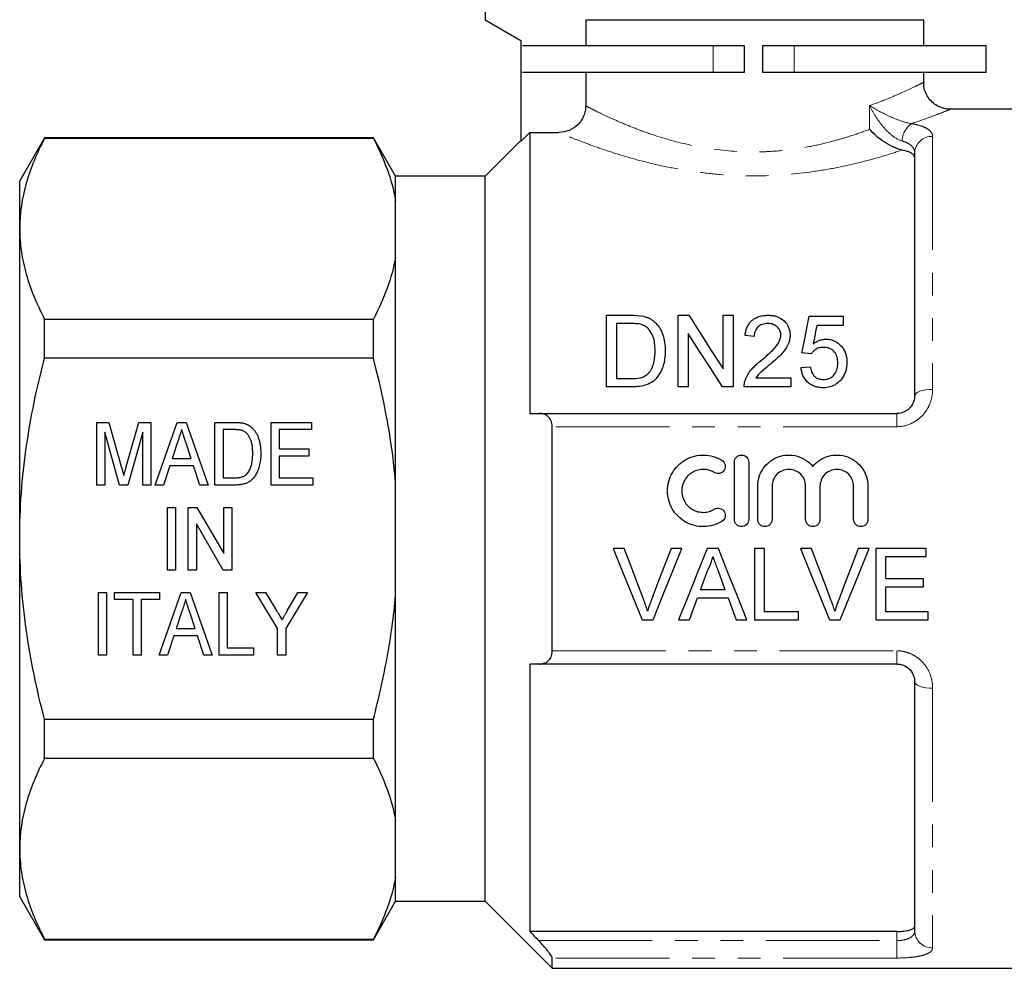
# Model space of a CAD drawing. Units: millimetres. Extents: x 153 to 254, y 84 to 265.
# Drawn here: x 153 to 208, y 176 to 229 of the extents above; entities that cross this region are included whole.
import ezdxf

# ---------------------------------------------------------------- set-up
doc = ezdxf.new("R2010")
doc.units = ezdxf.units.MM
doc.linetypes.add('PHANTOM', pattern=[12.7, 6.35, -1.27, 1.27, -1.27, 1.27, -1.27])

msp = doc.modelspace()

# ---------------------------------------------------------------- linework, layer by layer
at = {"color": 7, "linetype": 'Continuous', "lineweight": 25}
for p, q in [((179.092, 235.135), (179.092, 228.845)), ((179.092, 228.845), (181.092, 227.691)), ((184.711, 228.845), (203.592, 228.845)), ((184.711, 228.845), (184.711, 227.386)), ((203.592, 227.386), (203.592, 228.845)), ((181.092, 227.691), (181.092, 222.045)), ((191.831, 227.386), (181.172, 227.386)), ((193.592, 227.386), (191.831, 227.386)), ((193.592, 225.886), (193.592, 227.386)), ((194.592, 227.386), (194.592, 225.886)), ((196.353, 227.386), (194.592, 227.386)), ((207.092, 227.386), (196.353, 227.386)), ((207.092, 225.886), (207.092, 227.386)), ((191.831, 225.886), (181.172, 225.886)), ((184.711, 225.886), (184.711, 224.033)), ((193.592, 225.886), (191.831, 225.886)), ((196.353, 225.886), (194.592, 225.886)), ((207.092, 225.886), (196.353, 225.886)), ((203.592, 225.345), (203.592, 225.886)), ((211.692, 223.845), (205.092, 223.845)), ((154.478, 222.245), (153.092, 219.845)), ((172.851, 222.245), (154.478, 222.245)), ((154.478, 222.21), (154.478, 222.245)), ((174.092, 220.095), (172.851, 222.245)), ((172.851, 222.21), (172.851, 222.245)), ((181.592, 222.546), (181.092, 222.045)), ((181.592, 222.546), (181.592, 206.845)), ((181.592, 222.546), (183.209, 222.546)), ((172.851, 222.21), (154.478, 222.21)), ((181.092, 222.095), (179.092, 220.095)), ((203.092, 207.845), (203.092, 221.392)), ((179.092, 220.095), (174.092, 220.095)), ((174.092, 218.752), (174.092, 220.095)), ((179.092, 199.845), (179.092, 220.095)), ((153.092, 217.166), (153.092, 219.845)), ((174.092, 215.58), (174.092, 218.752)), ((153.092, 199.845), (153.092, 217.166)), ((174.092, 203.018), (174.092, 215.58)), ((185.871, 208.331), (185.871, 212.331)), ((185.871, 212.331), (187.239, 212.331)), ((189.871, 208.331), (189.871, 212.331)), ((189.871, 212.331), (190.467, 212.331)), ((192.384, 209.346), (192.384, 212.331)), ((192.384, 212.331), (192.948, 212.331)), ((192.948, 212.331), (192.948, 208.331)), ((154.478, 209.933), (154.478, 212.122)), ((154.478, 212.122), (172.851, 212.122)), ((172.851, 209.933), (172.851, 212.122)), ((187.246, 211.869), (186.435, 211.869)), ((186.435, 211.869), (186.435, 208.792)), ((197.204, 212.279), (199.102, 212.279)), ((199.102, 212.279), (199.102, 211.766)), ((190.435, 211.315), (190.435, 208.331)), ((199.102, 211.766), (197.623, 211.766)), ((194.127, 211.151), (193.615, 211.202)), ((197.307, 210.177), (196.794, 210.228)), ((172.851, 209.933), (154.478, 209.933)), ((196.743, 209.408), (197.256, 209.459)), ((186.435, 208.792), (187.26, 208.792)), ((194.222, 208.843), (196.179, 208.843)), ((196.179, 208.843), (196.179, 208.331)), ((187.304, 208.331), (185.871, 208.331)), ((190.435, 208.331), (189.871, 208.331)), ((192.948, 208.331), (192.352, 208.331)), ((196.179, 208.331), (193.563, 208.331)), ((182.123, 206.845), (202.092, 206.845)), ((157.406, 206.345), (158.077, 206.345)), ((157.406, 202.845), (157.406, 206.345)), ((158.077, 206.345), (158.77, 203.889)), ((159.061, 203.932), (159.742, 206.345)), ((159.742, 206.345), (160.412, 206.345)), ((160.412, 206.345), (160.412, 202.845)), ((160.653, 202.845), (161.889, 206.345)), ((161.889, 206.345), (162.392, 206.345)), ((162.392, 206.345), (163.628, 202.845)), ((164.002, 206.345), (165.068, 206.345)), ((164.002, 202.845), (164.002, 206.345)), ((167.143, 206.345), (169.387, 206.345)), ((167.143, 202.845), (167.143, 206.345)), ((169.387, 206.345), (169.387, 205.942)), ((158.676, 202.845), (157.855, 205.807)), ((157.855, 205.807), (157.855, 202.845)), ((159.964, 205.807), (159.141, 202.845)), ((159.964, 202.845), (159.964, 205.807)), ((164.451, 205.942), (164.451, 203.249)), ((165.076, 205.942), (164.451, 205.942)), ((167.592, 205.942), (167.592, 204.865)), ((169.387, 205.942), (167.592, 205.942)), ((182.842, 193.585), (182.842, 206.106)), ((161.93, 205.298), (161.613, 204.326)), ((162.667, 204.326), (162.37, 205.237)), ((167.592, 204.865), (169.252, 204.865)), ((169.252, 204.865), (169.252, 204.461)), ((161.613, 204.326), (162.667, 204.326)), ((167.592, 204.461), (167.592, 203.249)), ((169.252, 204.461), (167.592, 204.461)), ((193.021, 200.921), (193.021, 204.121)), ((193.821, 204.121), (193.821, 200.921)), ((161.482, 203.922), (161.13, 202.845)), ((162.798, 203.922), (161.482, 203.922)), ((163.15, 202.845), (162.798, 203.922)), ((164.451, 203.249), (165.086, 203.249)), ((167.592, 203.249), (169.477, 203.249)), ((169.477, 203.249), (169.477, 202.845)), ((174.092, 196.673), (174.092, 203.018)), ((157.855, 202.845), (157.406, 202.845)), ((159.141, 202.845), (158.676, 202.845)), ((160.412, 202.845), (159.964, 202.845)), ((161.13, 202.845), (160.653, 202.845)), ((163.628, 202.845), (163.15, 202.845)), ((165.118, 202.845), (164.002, 202.845)), ((169.477, 202.845), (167.143, 202.845)), ((194.321, 200.921), (194.321, 202.782)), ((195.121, 202.782), (195.121, 200.921)), ((196.999, 200.921), (196.999, 202.782)), ((197.799, 202.782), (197.799, 200.921)), ((199.677, 200.921), (199.677, 202.782)), ((200.477, 202.782), (200.477, 200.921)), ((161.346, 201.595), (161.794, 201.595)), ((161.346, 198.095), (161.346, 201.595)), ((161.794, 201.595), (161.794, 198.095)), ((162.512, 201.595), (162.986, 201.595)), ((162.512, 198.095), (162.512, 201.595)), ((162.986, 201.595), (164.487, 199.012)), ((164.487, 201.595), (164.936, 201.595)), ((164.487, 199.012), (164.487, 201.595)), ((164.936, 201.595), (164.936, 198.095)), ((164.462, 198.095), (162.961, 200.68)), ((162.961, 200.68), (162.961, 198.095)), ((153.092, 182.525), (153.092, 199.845)), ((179.092, 179.595), (179.092, 199.845)), ((186.862, 199.307), (186.25, 199.307)), ((190.088, 199.307), (189.477, 199.307)), ((192.128, 199.307), (191.492, 199.307)), ((194.708, 199.307), (194.144, 199.307)), ((194.144, 199.307), (194.144, 195.307)), ((194.708, 195.768), (194.708, 199.307)), ((197.323, 199.307), (196.712, 199.307)), ((200.55, 199.307), (199.938, 199.307)), ((203.733, 199.307), (200.913, 199.307)), ((200.913, 199.307), (200.913, 195.307)), ((203.733, 198.845), (203.733, 199.307)), ((201.477, 197.615), (201.477, 198.845)), ((201.477, 198.845), (203.733, 198.845)), ((161.794, 198.095), (161.346, 198.095)), ((162.961, 198.095), (162.512, 198.095)), ((164.936, 198.095), (164.462, 198.095)), ((203.579, 197.615), (201.477, 197.615)), ((203.579, 197.153), (203.579, 197.615)), ((192.493, 196.999), (191.128, 196.999)), ((201.477, 195.768), (201.477, 197.153)), ((201.477, 197.153), (203.579, 197.153)), ((157.496, 196.845), (157.944, 196.845)), ((157.496, 193.345), (157.496, 196.845)), ((157.944, 196.845), (157.944, 193.345)), ((158.393, 196.845), (160.906, 196.845)), ((158.393, 196.442), (158.393, 196.845)), ((159.425, 196.442), (158.393, 196.442)), ((159.425, 193.345), (159.425, 196.442)), ((160.906, 196.442), (159.874, 196.442)), ((159.874, 196.442), (159.874, 193.345)), ((160.877, 193.345), (162.113, 196.845)), ((160.906, 196.845), (160.906, 196.442)), ((162.113, 196.845), (162.617, 196.845)), ((162.617, 196.845), (163.852, 193.345)), ((164.227, 196.845), (164.675, 196.845)), ((164.227, 193.345), (164.227, 196.845)), ((164.675, 196.845), (164.675, 193.749)), ((166.291, 196.845), (166.83, 196.845)), ((167.502, 194.828), (166.291, 196.845)), ((166.83, 196.845), (167.462, 195.794)), ((169.162, 196.845), (167.951, 194.828)), ((168.039, 195.816), (168.623, 196.845)), ((168.623, 196.845), (169.162, 196.845)), ((174.092, 184.111), (174.092, 196.673)), ((190.958, 196.538), (192.663, 196.538)), ((162.154, 195.798), (161.838, 194.826)), ((162.891, 194.826), (162.594, 195.737)), ((187.863, 195.307), (188.475, 195.307)), ((189.904, 195.307), (190.503, 195.307)), ((193.118, 195.307), (193.717, 195.307)), ((194.144, 195.307), (196.605, 195.307)), ((196.605, 195.768), (194.708, 195.768)), ((196.605, 195.307), (196.605, 195.768)), ((198.325, 195.307), (198.936, 195.307)), ((200.913, 195.307), (203.836, 195.307)), ((203.836, 195.768), (201.477, 195.768)), ((203.836, 195.307), (203.836, 195.768)), ((161.838, 194.826), (162.891, 194.826)), ((167.502, 193.345), (167.502, 194.828)), ((167.951, 194.828), (167.951, 193.345)), ((161.706, 194.422), (161.355, 193.345)), ((163.023, 194.422), (161.706, 194.422)), ((163.374, 193.345), (163.023, 194.422)), ((164.675, 193.749), (166.156, 193.749)), ((166.156, 193.749), (166.156, 193.345)), ((157.944, 193.345), (157.496, 193.345)), ((159.874, 193.345), (159.425, 193.345)), ((161.355, 193.345), (160.877, 193.345)), ((163.852, 193.345), (163.374, 193.345)), ((166.156, 193.345), (164.227, 193.345)), ((167.951, 193.345), (167.502, 193.345)), ((181.592, 192.845), (181.592, 177.901)), ((202.092, 192.845), (182.123, 192.845)), ((203.092, 177.937), (203.092, 191.845)), ((154.478, 189.758), (172.851, 189.758)), ((154.478, 187.569), (154.478, 189.758)), ((172.851, 187.569), (172.851, 189.758)), ((172.851, 187.569), (154.478, 187.569)), ((174.092, 180.939), (174.092, 184.111)), ((153.092, 179.845), (153.092, 182.525)), ((174.092, 179.595), (174.092, 180.939)), ((153.092, 179.845), (154.478, 177.445)), ((172.851, 177.445), (174.092, 179.595)), ((174.092, 179.595), (179.092, 179.595)), ((179.092, 179.595), (182.842, 175.845)), ((202.092, 177.901), (181.592, 177.901)), ((154.478, 177.481), (172.851, 177.481)), ((154.478, 177.445), (154.478, 177.481)), ((154.478, 177.445), (172.851, 177.445)), ((172.851, 177.445), (172.851, 177.481)), ((182.842, 175.845), (182.842, 176.419)), ((182.842, 175.845), (211.692, 175.845))]:
    msp.add_line(p, q, dxfattribs=at)
at = {"color": 8, "linetype": 'PHANTOM', "lineweight": 18}
for p, q in [((191.831, 225.886), (191.831, 227.386)), ((196.353, 225.886), (196.353, 227.386)), ((200.569, 222.722), (200.569, 224.043)), ((204.092, 222.329), (204.092, 208.193)), ((202.092, 206.845), (202.092, 206.106)), ((202.092, 206.106), (182.842, 206.106)), ((182.842, 193.585), (202.092, 193.585)), ((202.092, 193.585), (202.092, 192.845)), ((204.092, 191.498), (204.092, 176.984)), ((202.092, 177.396), (202.092, 177.901)), ((182.08, 177.396), (202.092, 177.396)), ((202.092, 177.396), (202.092, 176.419)), ((202.092, 176.419), (182.842, 176.419))]:
    msp.add_line(p, q, dxfattribs=at)
at = {"color": 7, "linetype": 'Continuous', "lineweight": 25, "flags": 128}
for points in [[(190.467, 212.331), (191.088, 211.364), (191.727, 210.368), (192.384, 209.346)], [(196.794, 210.228), (196.934, 210.925), (197.07, 211.609), (197.204, 212.279)], [(192.352, 208.331), (191.698, 209.349), (191.058, 210.345), (190.435, 211.315)], [(197.623, 211.766), (197.556, 211.425), (197.488, 211.079), (197.42, 210.73)], [(186.25, 199.307), (186.791, 197.966), (187.329, 196.632), (187.863, 195.307)], [(187.95, 196.44), (187.588, 197.392), (187.225, 198.348), (186.862, 199.307)], [(189.477, 199.307), (189.112, 198.348), (188.749, 197.392), (188.386, 196.44)], [(188.475, 195.307), (189.009, 196.632), (189.547, 197.966), (190.088, 199.307)], [(191.492, 199.307), (190.96, 197.966), (190.43, 196.632), (189.904, 195.307)], [(193.717, 195.307), (193.191, 196.632), (192.661, 197.966), (192.128, 199.307)], [(196.712, 199.307), (197.252, 197.966), (197.791, 196.632), (198.325, 195.307)], [(198.411, 196.44), (198.05, 197.392), (197.687, 198.348), (197.323, 199.307)], [(199.938, 199.307), (199.574, 198.348), (199.21, 197.392), (198.848, 196.44)], [(198.936, 195.307), (199.47, 196.632), (200.009, 197.966), (200.55, 199.307)], [(191.128, 196.999), (191.332, 197.552), (191.537, 198.107)], [(192.104, 198.051), (192.299, 197.524), (192.493, 196.999)], [(190.503, 195.307), (190.73, 195.921), (190.958, 196.538)], [(192.663, 196.538), (192.891, 195.921), (193.118, 195.307)]]:
    msp.add_lwpolyline(points, dxfattribs=at)
at = {"color": 8, "linetype": 'PHANTOM', "lineweight": 18, "flags": 128}
for points in [[(203.092, 207.845), (203.111, 207.913), (203.168, 207.979), (203.26, 208.039), (203.385, 208.091), (203.536, 208.135), (203.709, 208.167), (203.897, 208.187), (204.092, 208.193)], [(204.092, 191.498), (203.897, 191.504), (203.709, 191.524), (203.536, 191.556), (203.385, 191.6), (203.26, 191.652), (203.168, 191.712), (203.111, 191.778), (203.092, 191.845)]]:
    msp.add_lwpolyline(points, dxfattribs=at)
at = {"color": 8, "linetype": 'PHANTOM', "lineweight": 18}
for centre, radius, start, end in [((203.582, 222.042), 1.196, 123.8829, 178.7055), ((204.061, 221.359), 0.97, 88.1923, 178.07), ((204.069, 177.961), 0.977, 181.4257, 271.3578)]:
    msp.add_arc(centre, radius, start, end, dxfattribs=at)
for points, knots in [([(200.569, 224.043), (200.976, 224.196), (201.722, 224.478), (202.552, 224.847), (203.144, 225.124), (203.5, 225.299), (203.61, 225.354), (203.592, 225.345), (203.592, 225.345)], [0, 0, 0, 0, 0.228851, 0.419304, 0.614708, 0.804287, 0.99982, 1, 1, 1, 1]), ([(184.711, 224.033), (184.78, 223.997), (184.88, 223.946), (185.133, 223.817), (185.286, 223.741), (185.641, 223.568), (185.844, 223.472), (186.301, 223.263), (186.554, 223.151), (187.095, 222.924), (187.386, 222.807), (188.007, 222.574), (188.34, 222.457), (189.385, 222.12), (190.141, 221.916), (191.777, 221.603), (192.624, 221.5), (193.719, 221.46), (193.94, 221.456), (194.378, 221.458), (194.595, 221.464), (195.243, 221.492), (195.67, 221.529), (196.514, 221.633), (196.935, 221.701), (197.743, 221.862), (198.131, 221.953), (198.879, 222.153), (199.238, 222.26), (199.929, 222.486), (200.259, 222.604), (200.569, 222.722)], [0, 0, 0, 0, 0.0625, 0.0625, 0.125, 0.125, 0.1875, 0.1875, 0.25, 0.25, 0.3125, 0.3125, 0.375, 0.375, 0.5, 0.5, 0.625, 0.625, 0.65625, 0.65625, 0.6875, 0.6875, 0.75, 0.75, 0.8125, 0.8125, 0.875, 0.875, 0.9375, 0.9375, 1, 1, 1, 1]), ([(202.386, 222.069), (202.187, 222.124), (201.984, 222.248), (201.619, 222.544), (201.453, 222.717), (201.154, 223.077), (201.019, 223.268), (200.776, 223.652), (200.666, 223.848), (200.569, 224.043)], [0, 0, 0, 0, 0.25, 0.25, 0.5, 0.5, 0.75, 0.75, 1, 1, 1, 1]), ([(202.915, 223.035), (202.71, 223.067), (202.475, 223.135), (202.036, 223.293), (201.825, 223.384), (201.431, 223.567), (201.244, 223.662), (200.892, 223.851), (200.726, 223.947), (200.569, 224.043)], [0, 0, 0, 0, 0.25, 0.25, 0.5, 0.5, 0.75, 0.75, 1, 1, 1, 1]), ([(205.085, 223.843), (205.059, 223.832), (205.005, 223.81), (204.586, 223.642), (203.949, 223.399), (203.355, 223.185), (202.984, 223.059), (202.924, 223.039), (202.915, 223.035)], [0, 0, 0, 0, 0.233753, 0.488003, 0.718861, 0.955362, 0.992762, 1, 1, 1, 1]), ([(202.915, 223.035), (203.104, 223.003), (203.272, 222.963), (203.566, 222.868), (203.692, 222.814), (203.891, 222.693), (203.968, 222.626), (204.067, 222.484), (204.092, 222.408), (204.092, 222.329)], [0, 0, 0, 0, 0.25, 0.25, 0.5, 0.5, 0.75, 0.75, 1, 1, 1, 1]), ([(202.389, 221.563), (202.045, 221.448), (201.678, 221.33), (200.892, 221.097), (200.472, 220.982), (199.606, 220.766), (199.156, 220.665), (198.224, 220.483), (197.74, 220.402), (196.245, 220.2), (195.228, 220.125), (193.93, 220.119), (193.668, 220.123), (193.148, 220.138), (192.89, 220.15), (192.121, 220.199), (191.616, 220.248), (190.621, 220.375), (190.128, 220.454), (189.184, 220.632), (188.729, 220.731), (187.853, 220.945), (187.429, 221.059), (186.633, 221.291), (186.26, 221.409), (185.563, 221.64), (185.24, 221.754), (184.647, 221.971), (184.384, 222.071), (183.927, 222.25), (183.731, 222.329), (183.413, 222.46), (183.29, 222.512), (183.209, 222.546)], [0, 0, 0, 0, 0.0625, 0.0625, 0.125, 0.125, 0.1875, 0.1875, 0.25, 0.25, 0.375, 0.375, 0.40625, 0.40625, 0.4375, 0.4375, 0.5, 0.5, 0.5625, 0.5625, 0.625, 0.625, 0.6875, 0.6875, 0.75, 0.75, 0.8125, 0.8125, 0.875, 0.875, 0.9375, 0.9375, 1, 1, 1, 1]), ([(203.092, 221.392), (203.092, 221.466), (203.078, 221.537), (203.02, 221.672), (202.976, 221.736), (202.858, 221.852), (202.782, 221.906), (202.604, 221.998), (202.502, 222.037), (202.386, 222.069)], [0, 0, 0, 0, 0.25, 0.25, 0.5, 0.5, 0.75, 0.75, 1, 1, 1, 1]), ([(202.092, 206.106), (202.37, 206.106), (202.644, 206.168), (203.015, 206.337), (203.135, 206.407), (203.352, 206.567), (203.452, 206.657), (203.632, 206.855), (203.713, 206.964), (203.85, 207.189), (203.907, 207.307), (204.046, 207.677), (204.092, 207.934), (204.092, 208.193)], [0, 0, 0, 0, 0.25, 0.25, 0.375, 0.375, 0.5, 0.5, 0.625, 0.625, 0.75, 0.75, 1, 1, 1, 1]), ([(204.092, 191.498), (204.092, 191.627), (204.08, 191.756), (204.034, 192.012), (203.999, 192.14), (203.861, 192.507), (203.721, 192.739), (203.451, 193.035), (203.35, 193.126), (203.13, 193.287), (203.014, 193.355), (202.766, 193.468), (202.633, 193.512), (202.367, 193.57), (202.231, 193.585), (202.092, 193.585)], [0, 0, 0, 0, 0.125, 0.125, 0.25, 0.25, 0.5, 0.5, 0.625, 0.625, 0.75, 0.75, 0.875, 0.875, 1, 1, 1, 1]), ([(203.092, 177.937), (203.092, 177.86), (203.071, 177.789), (202.983, 177.656), (202.916, 177.597), (202.782, 177.524), (202.732, 177.502), (202.623, 177.464), (202.562, 177.448), (202.374, 177.409), (202.234, 177.396), (202.092, 177.396)], [0, 0, 0, 0, 0.25, 0.25, 0.5, 0.5, 0.625, 0.625, 0.75, 0.75, 1, 1, 1, 1]), ([(202.092, 176.419), (202.367, 176.419), (202.64, 176.433), (203.01, 176.471), (203.129, 176.487), (203.347, 176.525), (203.446, 176.547), (203.627, 176.597), (203.709, 176.625), (203.847, 176.685), (203.905, 176.718), (204.045, 176.823), (204.092, 176.9), (204.092, 176.984)], [0, 0, 0, 0, 0.25, 0.25, 0.375, 0.375, 0.5, 0.5, 0.625, 0.625, 0.75, 0.75, 1, 1, 1, 1])]:
    msp.add_open_spline(points, degree=3, knots=knots, dxfattribs=at)
at = {"color": 7, "linetype": 'Continuous', "lineweight": 25}
for points, knots in [([(205.085, 223.853), (205.039, 223.85), (204.888, 223.842), (204.633, 223.905), (204.333, 224.033), (204.056, 224.236), (203.823, 224.51), (203.663, 224.84), (203.588, 225.128), (203.596, 225.298), (203.598, 225.344)], [0, 0, 0, 0, 0.058354, 0.193411, 0.329326, 0.474687, 0.627604, 0.783283, 0.941705, 1, 1, 1, 1]), ([(184.711, 224.033), (184.711, 223.934), (184.701, 223.837), (184.663, 223.646), (184.634, 223.551), (184.559, 223.371), (184.512, 223.285), (184.403, 223.123), (184.339, 223.047), (184.131, 222.842), (183.963, 222.732), (183.602, 222.585), (183.406, 222.546), (183.209, 222.546)], [0, 0, 0, 0, 0.125, 0.125, 0.25, 0.25, 0.375, 0.375, 0.5, 0.5, 0.75, 0.75, 1, 1, 1, 1]), ([(205.092, 223.845), (205.092, 223.845), (205.093, 223.846), (205.089, 223.844), (205.085, 223.843)], [0, 0, 0, 0, 0.0187841, 1, 1, 1, 1]), ([(202.389, 221.563), (202.307, 221.579), (202.224, 221.602), (202.053, 221.659), (201.966, 221.694), (201.707, 221.812), (201.536, 221.91), (201.062, 222.227), (200.784, 222.476), (200.569, 222.722)], [0, 0, 0, 0, 0.125, 0.125, 0.25, 0.25, 0.5, 0.5, 1, 1, 1, 1]), ([(154.478, 222.21), (154.046, 221.38), (153.697, 220.546), (153.22, 218.866), (153.092, 218.019), (153.092, 217.166)], [0, 0, 0, 0, 0.5, 0.5, 1, 1, 1, 1]), ([(203.092, 221.125), (203.092, 221.172), (203.077, 221.217), (203.016, 221.303), (202.97, 221.345), (202.85, 221.42), (202.775, 221.454), (202.599, 221.515), (202.5, 221.541), (202.389, 221.563)], [0, 0, 0, 0, 0.25, 0.25, 0.5, 0.5, 0.75, 0.75, 1, 1, 1, 1]), ([(153.092, 217.166), (153.092, 216.742), (153.123, 216.315), (153.248, 215.465), (153.34, 215.042), (153.699, 213.78), (154.048, 212.948), (154.478, 212.122)], [0, 0, 0, 0, 0.25, 0.25, 0.5, 0.5, 1, 1, 1, 1]), ([(193.615, 211.202), (193.623, 211.276), (193.633, 211.35), (193.665, 211.494), (193.686, 211.565), (193.741, 211.704), (193.777, 211.772), (193.86, 211.899), (193.91, 211.958), (194.026, 212.068), (194.09, 212.116), (194.231, 212.198), (194.309, 212.232), (194.469, 212.284), (194.553, 212.302), (194.724, 212.325), (194.81, 212.329), (194.897, 212.331)], [0, 0, 0, 0, 0.125, 0.125, 0.25, 0.25, 0.375, 0.375, 0.5, 0.5, 0.625, 0.625, 0.75, 0.75, 0.875, 0.875, 1, 1, 1, 1]), ([(194.897, 212.331), (194.981, 212.329), (195.064, 212.326), (195.228, 212.302), (195.31, 212.283), (195.544, 212.205), (195.683, 212.121), (195.904, 211.91), (195.992, 211.786), (196.076, 211.584), (196.095, 211.513), (196.122, 211.371), (196.126, 211.299), (196.127, 211.226)], [0, 0, 0, 0, 0.125, 0.125, 0.25, 0.25, 0.5, 0.5, 0.75, 0.75, 0.875, 0.875, 1, 1, 1, 1]), ([(187.907, 211.787), (187.855, 211.805), (187.802, 211.82), (187.693, 211.842), (187.637, 211.849), (187.47, 211.867), (187.358, 211.868), (187.246, 211.869)], [0, 0, 0, 0, 0.25, 0.25, 0.5, 0.5, 1, 1, 1, 1]), ([(188.589, 210.361), (188.587, 210.499), (188.582, 210.636), (188.545, 210.908), (188.518, 211.041), (188.419, 211.296), (188.346, 211.417), (188.209, 211.58), (188.157, 211.631), (188.071, 211.698), (188.041, 211.718), (187.977, 211.756), (187.942, 211.771), (187.907, 211.787)], [0, 0, 0, 0, 0.25, 0.25, 0.5, 0.5, 0.75, 0.75, 0.875, 0.875, 0.9375, 0.9375, 1, 1, 1, 1]), ([(187.946, 212.273), (188, 212.259), (188.054, 212.244), (188.159, 212.209), (188.21, 212.188), (188.308, 212.14), (188.356, 212.113), (188.444, 212.053), (188.486, 212.02), (188.527, 211.987)], [0, 0, 0, 0, 0.25, 0.25, 0.5, 0.5, 0.75, 0.75, 1, 1, 1, 1]), ([(188.527, 211.987), (188.587, 211.935), (188.643, 211.881), (188.743, 211.765), (188.789, 211.705), (188.91, 211.514), (188.974, 211.376), (189.069, 211.095), (189.101, 210.95), (189.144, 210.654), (189.152, 210.504), (189.153, 210.352)], [0, 0, 0, 0, 0.125, 0.125, 0.25, 0.25, 0.5, 0.5, 0.75, 0.75, 1, 1, 1, 1]), ([(194.885, 211.869), (194.832, 211.868), (194.779, 211.865), (194.675, 211.85), (194.623, 211.838), (194.475, 211.786), (194.387, 211.731), (194.284, 211.627), (194.253, 211.589), (194.205, 211.509), (194.185, 211.466), (194.155, 211.378), (194.144, 211.334), (194.131, 211.243), (194.129, 211.197), (194.127, 211.151)], [0, 0, 0, 0, 0.125, 0.125, 0.25, 0.25, 0.5, 0.5, 0.625, 0.625, 0.75, 0.75, 0.875, 0.875, 1, 1, 1, 1]), ([(195.615, 211.222), (195.612, 211.307), (195.6, 211.39), (195.531, 211.55), (195.479, 211.62), (195.378, 211.713), (195.342, 211.741), (195.262, 211.788), (195.219, 211.809), (195.082, 211.856), (194.984, 211.867), (194.885, 211.869)], [0, 0, 0, 0, 0.25, 0.25, 0.5, 0.5, 0.625, 0.625, 0.75, 0.75, 1, 1, 1, 1]), ([(194.539, 209.827), (194.778, 210.028), (195.012, 210.232), (195.327, 210.565), (195.426, 210.681), (195.533, 210.875), (195.562, 210.941), (195.593, 211.044), (195.601, 211.079), (195.612, 211.15), (195.614, 211.186), (195.615, 211.222)], [0, 0, 0, 0, 0.5, 0.5, 0.75, 0.75, 0.875, 0.875, 0.9375, 0.9375, 1, 1, 1, 1]), ([(196.127, 211.226), (196.125, 211.146), (196.12, 211.065), (196.088, 210.906), (196.065, 210.828), (195.973, 210.596), (195.881, 210.453), (195.669, 210.183), (195.545, 210.058), (195.287, 209.817), (195.153, 209.701), (195.018, 209.585)], [0, 0, 0, 0, 0.125, 0.125, 0.25, 0.25, 0.5, 0.5, 0.75, 0.75, 1, 1, 1, 1]), ([(197.42, 210.73), (197.47, 210.768), (197.521, 210.805), (197.63, 210.87), (197.687, 210.899), (197.808, 210.947), (197.871, 210.965), (198.001, 210.991), (198.067, 210.996), (198.133, 210.997)], [0, 0, 0, 0, 0.25, 0.25, 0.5, 0.5, 0.75, 0.75, 1, 1, 1, 1]), ([(198.133, 210.997), (198.221, 210.995), (198.307, 210.989), (198.476, 210.951), (198.559, 210.923), (198.785, 210.811), (198.913, 210.702), (199.067, 210.517), (199.113, 210.451), (199.187, 210.312), (199.217, 210.24), (199.264, 210.09), (199.281, 210.013), (199.302, 209.859), (199.305, 209.781), (199.307, 209.702)], [0, 0, 0, 0, 0.125, 0.125, 0.25, 0.25, 0.5, 0.5, 0.625, 0.625, 0.75, 0.75, 0.875, 0.875, 1, 1, 1, 1]), ([(189.153, 210.352), (189.151, 210.23), (189.148, 210.107), (189.12, 209.862), (189.1, 209.74), (189.036, 209.498), (188.995, 209.377), (188.892, 209.143), (188.828, 209.029), (188.67, 208.819), (188.579, 208.723), (188.365, 208.557), (188.244, 208.496), (187.985, 208.406), (187.85, 208.375), (187.579, 208.338), (187.442, 208.332), (187.304, 208.331)], [0, 0, 0, 0, 0.125, 0.125, 0.25, 0.25, 0.375, 0.375, 0.5, 0.5, 0.625, 0.625, 0.75, 0.75, 0.875, 0.875, 1, 1, 1, 1]), ([(188.204, 209.075), (188.244, 209.12), (188.283, 209.166), (188.348, 209.262), (188.376, 209.313), (188.451, 209.468), (188.489, 209.579), (188.545, 209.8), (188.562, 209.912), (188.585, 210.137), (188.587, 210.249), (188.589, 210.361)], [0, 0, 0, 0, 0.125, 0.125, 0.25, 0.25, 0.5, 0.5, 0.75, 0.75, 1, 1, 1, 1]), ([(197.991, 210.536), (197.921, 210.534), (197.852, 210.53), (197.716, 210.501), (197.651, 210.477), (197.533, 210.412), (197.479, 210.371), (197.383, 210.282), (197.344, 210.23), (197.307, 210.177)], [0, 0, 0, 0, 0.25, 0.25, 0.5, 0.5, 0.75, 0.75, 1, 1, 1, 1]), ([(198.794, 209.672), (198.793, 209.726), (198.792, 209.779), (198.779, 209.884), (198.769, 209.936), (198.729, 210.09), (198.681, 210.19), (198.545, 210.365), (198.451, 210.435), (198.286, 210.499), (198.229, 210.513), (198.111, 210.532), (198.051, 210.534), (197.991, 210.536)], [0, 0, 0, 0, 0.125, 0.125, 0.25, 0.25, 0.5, 0.5, 0.75, 0.75, 0.875, 0.875, 1, 1, 1, 1]), ([(153.092, 199.845), (153.092, 200.694), (153.123, 201.544), (153.248, 203.248), (153.341, 204.104), (153.703, 206.638), (154.052, 208.296), (154.478, 209.933)], [0, 0, 0, 0, 0.25, 0.25, 0.5, 0.5, 1, 1, 1, 1]), ([(193.617, 208.686), (193.638, 208.744), (193.659, 208.801), (193.71, 208.912), (193.739, 208.965), (193.832, 209.123), (193.905, 209.223), (194.15, 209.505), (194.342, 209.67), (194.539, 209.827)], [0, 0, 0, 0, 0.125, 0.125, 0.25, 0.25, 0.5, 0.5, 1, 1, 1, 1]), ([(195.018, 209.585), (194.876, 209.47), (194.736, 209.354), (194.528, 209.175), (194.458, 209.116), (194.331, 208.987), (194.276, 208.916), (194.222, 208.843)], [0, 0, 0, 0, 0.5, 0.5, 0.75, 0.75, 1, 1, 1, 1]), ([(197.989, 208.741), (198.05, 208.742), (198.111, 208.746), (198.229, 208.769), (198.288, 208.788), (198.453, 208.863), (198.543, 208.944), (198.681, 209.13), (198.727, 209.234), (198.769, 209.397), (198.779, 209.451), (198.792, 209.561), (198.793, 209.617), (198.794, 209.672)], [0, 0, 0, 0, 0.125, 0.125, 0.25, 0.25, 0.5, 0.5, 0.75, 0.75, 0.875, 0.875, 1, 1, 1, 1]), ([(199.307, 209.702), (199.305, 209.62), (199.302, 209.538), (199.278, 209.374), (199.261, 209.293), (199.211, 209.133), (199.178, 209.055), (199.1, 208.905), (199.052, 208.834), (199.001, 208.765)], [0, 0, 0, 0, 0.25, 0.25, 0.5, 0.5, 0.75, 0.75, 1, 1, 1, 1]), ([(187.26, 208.792), (187.431, 208.795), (187.604, 208.801), (187.853, 208.861), (187.931, 208.889), (188.042, 208.948), (188.078, 208.97), (188.145, 209.018), (188.175, 209.047), (188.204, 209.075)], [0, 0, 0, 0, 0.5, 0.5, 0.75, 0.75, 0.875, 0.875, 1, 1, 1, 1]), ([(197.986, 208.279), (197.904, 208.281), (197.824, 208.285), (197.665, 208.309), (197.586, 208.328), (197.434, 208.382), (197.362, 208.416), (197.228, 208.5), (197.164, 208.548), (196.997, 208.709), (196.909, 208.838), (196.819, 209.044), (196.796, 209.116), (196.761, 209.261), (196.751, 209.334), (196.743, 209.408)], [0, 0, 0, 0, 0.125, 0.125, 0.25, 0.25, 0.375, 0.375, 0.5, 0.5, 0.75, 0.75, 0.875, 0.875, 1, 1, 1, 1]), ([(197.256, 209.459), (197.271, 209.37), (197.29, 209.281), (197.355, 209.11), (197.4, 209.028), (197.526, 208.885), (197.606, 208.827), (197.743, 208.773), (197.791, 208.761), (197.889, 208.744), (197.939, 208.742), (197.989, 208.741)], [0, 0, 0, 0, 0.25, 0.25, 0.5, 0.5, 0.75, 0.75, 0.875, 0.875, 1, 1, 1, 1]), ([(193.563, 208.331), (193.563, 208.391), (193.566, 208.451), (193.583, 208.57), (193.599, 208.629), (193.617, 208.686)], [0, 0, 0, 0, 0.5, 0.5, 1, 1, 1, 1]), ([(199.001, 208.765), (198.941, 208.691), (198.879, 208.62), (198.732, 208.497), (198.649, 208.444), (198.474, 208.359), (198.381, 208.329), (198.234, 208.298), (198.185, 208.29), (198.086, 208.282), (198.036, 208.28), (197.986, 208.279)], [0, 0, 0, 0, 0.25, 0.25, 0.5, 0.5, 0.75, 0.75, 0.875, 0.875, 1, 1, 1, 1]), ([(203.092, 207.845), (203.092, 207.729), (203.072, 207.613), (202.987, 207.383), (202.923, 207.273), (202.79, 207.127), (202.741, 207.082), (202.632, 207.001), (202.571, 206.965), (202.381, 206.878), (202.238, 206.845), (202.092, 206.845)], [0, 0, 0, 0, 0.25, 0.25, 0.5, 0.5, 0.625, 0.625, 0.75, 0.75, 1, 1, 1, 1]), ([(182.842, 206.106), (182.842, 206.231), (182.817, 206.346), (182.733, 206.538), (182.673, 206.617), (182.537, 206.736), (182.459, 206.778), (182.297, 206.833), (182.211, 206.845), (182.123, 206.845)], [0, 0, 0, 0, 0.25, 0.25, 0.5, 0.5, 0.75, 0.75, 1, 1, 1, 1]), ([(165.068, 206.345), (165.097, 206.345), (165.154, 206.345), (165.236, 206.343), (165.313, 206.339), (165.384, 206.333), (165.451, 206.326), (165.511, 206.318), (165.567, 206.308), (165.602, 206.299), (165.619, 206.295)], [0, 0, 0, 0, 0.15798, 0.3058932, 0.4451179, 0.5744213, 0.6938889, 0.8048805, 0.9065044, 1, 1, 1, 1]), ([(165.619, 206.295), (165.662, 206.282), (165.747, 206.258), (165.866, 206.201), (165.976, 206.131), (166.04, 206.073), (166.073, 206.045)], [0, 0, 0, 0, 0.257436, 0.505998, 0.752968, 1, 1, 1, 1]), ([(162.14, 205.942), (162.105, 205.836), (162.036, 205.621), (161.965, 205.406), (161.93, 205.298)], [0, 0, 0, 0, 0.494436, 1, 1, 1, 1]), ([(162.37, 205.237), (162.358, 205.273), (162.335, 205.342), (162.303, 205.444), (162.271, 205.54), (162.242, 205.631), (162.213, 205.716), (162.188, 205.796), (162.163, 205.87), (162.147, 205.918), (162.14, 205.942)], [0, 0, 0, 0, 0.152258, 0.296442, 0.432844, 0.561173, 0.682619, 0.795992, 0.901583, 1, 1, 1, 1]), ([(165.585, 205.869), (165.571, 205.875), (165.541, 205.888), (165.492, 205.902), (165.438, 205.915), (165.377, 205.924), (165.31, 205.933), (165.238, 205.938), (165.159, 205.941), (165.105, 205.941), (165.076, 205.942)], [0, 0, 0, 0, 0.088823, 0.186552, 0.295021, 0.413085, 0.544178, 0.684164, 0.836022, 1, 1, 1, 1]), ([(166.111, 204.622), (166.111, 204.667), (166.11, 204.754), (166.102, 204.88), (166.091, 204.998), (166.074, 205.109), (166.052, 205.211), (166.027, 205.306), (165.995, 205.392), (165.959, 205.47), (165.92, 205.542), (165.878, 205.607), (165.835, 205.666), (165.789, 205.719), (165.742, 205.766), (165.692, 205.808), (165.64, 205.842), (165.604, 205.86), (165.585, 205.869)], [0, 0, 0, 0, 0.0939402, 0.1826244, 0.2661535, 0.3442587, 0.4171772, 0.4860149, 0.550424, 0.6104968, 0.6677202, 0.7218823, 0.7732248, 0.8220319, 0.8689775, 0.9136829, 0.957329, 1, 1, 1, 1]), ([(166.073, 206.045), (166.093, 206.025), (166.133, 205.985), (166.188, 205.92), (166.24, 205.851), (166.288, 205.778), (166.332, 205.701), (166.372, 205.62), (166.407, 205.535), (166.451, 205.415), (166.495, 205.256), (166.533, 205.054), (166.556, 204.838), (166.558, 204.69), (166.56, 204.614)], [0, 0, 0, 0, 0.054603, 0.109706, 0.164888, 0.220622, 0.277865, 0.335825, 0.395121, 0.456116, 0.582345, 0.71422, 0.853155, 1, 1, 1, 1]), ([(165.815, 203.497), (165.837, 203.526), (165.884, 203.588), (165.943, 203.693), (165.993, 203.813), (166.036, 203.946), (166.07, 204.094), (166.094, 204.257), (166.109, 204.435), (166.11, 204.558), (166.111, 204.622)], [0, 0, 0, 0, 0.094381, 0.195522, 0.304144, 0.421578, 0.549664, 0.687814, 0.837929, 1, 1, 1, 1]), ([(166.56, 204.614), (166.559, 204.55), (166.557, 204.424), (166.542, 204.242), (166.516, 204.07), (166.48, 203.911), (166.436, 203.763), (166.386, 203.629), (166.331, 203.507), (166.269, 203.399), (166.203, 203.304), (166.134, 203.218), (166.062, 203.144), (165.987, 203.079), (165.904, 203.025), (165.816, 202.976), (165.719, 202.937), (165.614, 202.903), (165.501, 202.877), (165.381, 202.858), (165.252, 202.847), (165.164, 202.846), (165.118, 202.845)], [0, 0, 0, 0, 0.07426, 0.144443, 0.210823, 0.273723, 0.332694, 0.387503, 0.438657, 0.486131, 0.530599, 0.57248, 0.611854, 0.649635, 0.68686, 0.725371, 0.765283, 0.807388, 0.851559, 0.898123, 0.947533, 1, 1, 1, 1]), ([(192.321, 200.813), (192.169, 200.72), (192.007, 200.65), (191.667, 200.551), (191.489, 200.524), (191.137, 200.518), (190.957, 200.539), (190.615, 200.626), (190.449, 200.693), (190.14, 200.867), (190, 200.974), (189.746, 201.224), (189.638, 201.364), (189.461, 201.67), (189.392, 201.836), (189.302, 202.175), (189.279, 202.353), (189.28, 202.704), (189.304, 202.88), (189.397, 203.22), (189.465, 203.381), (189.643, 203.685), (189.752, 203.824), (190.002, 204.07), (190.145, 204.178), (190.451, 204.35), (190.618, 204.416), (190.961, 204.503), (191.136, 204.524), (191.493, 204.517), (191.667, 204.491), (192.007, 204.392), (192.171, 204.32), (192.321, 204.228)], [0, 0, 0, 0, 0.0625, 0.0625, 0.125, 0.125, 0.1875, 0.1875, 0.25, 0.25, 0.3125, 0.3125, 0.375, 0.375, 0.4375, 0.4375, 0.5, 0.5, 0.5625, 0.5625, 0.625, 0.625, 0.6875, 0.6875, 0.75, 0.75, 0.8125, 0.8125, 0.875, 0.875, 0.9375, 0.9375, 1, 1, 1, 1]), ([(192.321, 204.228), (192.41, 204.174), (192.476, 204.084), (192.526, 203.881), (192.509, 203.77), (192.402, 203.592), (192.312, 203.524), (192.106, 203.473), (191.994, 203.491), (191.904, 203.545)], [0, 0, 0, 0, 0.25, 0.25, 0.5, 0.5, 0.75, 0.75, 1, 1, 1, 1]), ([(193.021, 204.121), (193.021, 204.224), (193.063, 204.328), (193.21, 204.476), (193.314, 204.521), (193.527, 204.521), (193.631, 204.477), (193.778, 204.329), (193.821, 204.226), (193.821, 204.121)], [0, 0, 0, 0, 0.25, 0.25, 0.5, 0.5, 0.75, 0.75, 1, 1, 1, 1]), ([(194.321, 202.782), (194.321, 202.958), (194.348, 203.136), (194.454, 203.473), (194.533, 203.633), (194.736, 203.923), (194.858, 204.051), (195.142, 204.269), (195.297, 204.355), (195.633, 204.477), (195.809, 204.512), (196.166, 204.527), (196.345, 204.506), (196.861, 204.366), (197.174, 204.163), (197.399, 203.891)], [0, 0, 0, 0, 0.125, 0.125, 0.25, 0.25, 0.375, 0.375, 0.5, 0.5, 0.625, 0.625, 0.75, 0.75, 1, 1, 1, 1]), ([(197.399, 203.891), (197.512, 204.027), (197.646, 204.147), (197.944, 204.339), (198.108, 204.412), (198.452, 204.506), (198.63, 204.527), (198.988, 204.512), (199.163, 204.478), (199.5, 204.355), (199.655, 204.27), (199.938, 204.053), (200.061, 203.925), (200.366, 203.489), (200.477, 203.139), (200.477, 202.782)], [0, 0, 0, 0, 0.125, 0.125, 0.25, 0.25, 0.375, 0.375, 0.5, 0.5, 0.625, 0.625, 0.75, 0.75, 1, 1, 1, 1]), ([(158.77, 203.889), (158.777, 203.862), (158.793, 203.808), (158.813, 203.73), (158.834, 203.658), (158.852, 203.591), (158.868, 203.529), (158.884, 203.474), (158.897, 203.423), (158.905, 203.391), (158.909, 203.376)], [0, 0, 0, 0, 0.162585, 0.313967, 0.454847, 0.58452, 0.704271, 0.813506, 0.911544, 1, 1, 1, 1]), ([(158.909, 203.376), (158.913, 203.392), (158.922, 203.427), (158.937, 203.483), (158.954, 203.544), (158.972, 203.611), (158.992, 203.683), (159.013, 203.761), (159.036, 203.844), (159.052, 203.902), (159.061, 203.932)], [0, 0, 0, 0, 0.089116, 0.189748, 0.299552, 0.419386, 0.549251, 0.689147, 0.839395, 1, 1, 1, 1]), ([(191.904, 203.545), (191.813, 203.601), (191.717, 203.643), (191.513, 203.703), (191.406, 203.719), (191.089, 203.724), (190.875, 203.67), (190.505, 203.462), (190.35, 203.309), (190.137, 202.945), (190.08, 202.733), (190.079, 202.312), (190.135, 202.102), (190.349, 201.734), (190.506, 201.58), (190.782, 201.424), (190.882, 201.384), (191.087, 201.332), (191.193, 201.319), (191.407, 201.323), (191.512, 201.339), (191.716, 201.398), (191.814, 201.441), (191.904, 201.496)], [0, 0, 0, 0, 0.0625, 0.0625, 0.125, 0.125, 0.25, 0.25, 0.375, 0.375, 0.5, 0.5, 0.625, 0.625, 0.75, 0.75, 0.8125, 0.8125, 0.875, 0.875, 0.9375, 0.9375, 1, 1, 1, 1]), ([(196.999, 202.782), (196.999, 202.905), (196.975, 203.027), (196.881, 203.254), (196.812, 203.358), (196.639, 203.531), (196.534, 203.601), (196.308, 203.696), (196.184, 203.721), (195.937, 203.721), (195.814, 203.696), (195.586, 203.602), (195.482, 203.532), (195.307, 203.357), (195.239, 203.253), (195.145, 203.026), (195.121, 202.904), (195.121, 202.782)], [0, 0, 0, 0, 0.125, 0.125, 0.25, 0.25, 0.375, 0.375, 0.5, 0.5, 0.625, 0.625, 0.75, 0.75, 0.875, 0.875, 1, 1, 1, 1]), ([(199.677, 202.782), (199.677, 202.905), (199.653, 203.027), (199.559, 203.254), (199.49, 203.358), (199.317, 203.531), (199.213, 203.601), (198.986, 203.696), (198.862, 203.721), (198.616, 203.721), (198.492, 203.696), (198.264, 203.602), (198.16, 203.532), (197.986, 203.357), (197.917, 203.253), (197.823, 203.026), (197.799, 202.904), (197.799, 202.782)], [0, 0, 0, 0, 0.125, 0.125, 0.25, 0.25, 0.375, 0.375, 0.5, 0.5, 0.625, 0.625, 0.75, 0.75, 0.875, 0.875, 1, 1, 1, 1]), ([(165.086, 203.249), (165.133, 203.25), (165.22, 203.252), (165.344, 203.263), (165.452, 203.283), (165.546, 203.311), (165.627, 203.348), (165.699, 203.39), (165.762, 203.44), (165.797, 203.478), (165.815, 203.497)], [0, 0, 0, 0, 0.175535, 0.331434, 0.468733, 0.589498, 0.698806, 0.803593, 0.902735, 1, 1, 1, 1]), ([(191.904, 201.496), (191.993, 201.551), (192.105, 201.568), (192.308, 201.519), (192.399, 201.453), (192.509, 201.273), (192.526, 201.162), (192.477, 200.959), (192.411, 200.868), (192.321, 200.813)], [0, 0, 0, 0, 0.25, 0.25, 0.5, 0.5, 0.75, 0.75, 1, 1, 1, 1]), ([(193.821, 200.921), (193.821, 200.815), (193.778, 200.712), (193.63, 200.564), (193.525, 200.521), (193.317, 200.521), (193.213, 200.563), (193.063, 200.713), (193.021, 200.816), (193.021, 200.921)], [0, 0, 0, 0, 0.25, 0.25, 0.5, 0.5, 0.75, 0.75, 1, 1, 1, 1]), ([(195.121, 200.921), (195.121, 200.815), (195.078, 200.712), (194.93, 200.564), (194.825, 200.521), (194.617, 200.521), (194.513, 200.563), (194.363, 200.713), (194.321, 200.816), (194.321, 200.921)], [0, 0, 0, 0, 0.25, 0.25, 0.5, 0.5, 0.75, 0.75, 1, 1, 1, 1]), ([(197.799, 200.921), (197.799, 200.815), (197.756, 200.712), (197.608, 200.564), (197.504, 200.521), (197.295, 200.521), (197.191, 200.563), (197.042, 200.713), (196.999, 200.816), (196.999, 200.921)], [0, 0, 0, 0, 0.25, 0.25, 0.5, 0.5, 0.75, 0.75, 1, 1, 1, 1]), ([(200.477, 200.921), (200.477, 200.815), (200.434, 200.712), (200.286, 200.564), (200.182, 200.521), (199.973, 200.521), (199.869, 200.563), (199.72, 200.713), (199.677, 200.816), (199.677, 200.921)], [0, 0, 0, 0, 0.25, 0.25, 0.5, 0.5, 0.75, 0.75, 1, 1, 1, 1]), ([(154.478, 189.758), (154.263, 190.583), (154.067, 191.416), (153.724, 193.093), (153.577, 193.933), (153.218, 196.458), (153.092, 198.148), (153.092, 199.845)], [0, 0, 0, 0, 0.25, 0.25, 0.5, 0.5, 1, 1, 1, 1]), ([(191.537, 198.107), (191.567, 198.165), (191.596, 198.224), (191.623, 198.284), (191.65, 198.344), (191.675, 198.405), (191.698, 198.467), (191.721, 198.529), (191.742, 198.591), (191.761, 198.654), (191.779, 198.717), (191.795, 198.781), (191.81, 198.845)], [0, 0, 0, 0, 0.0001976773, 0.0001976773, 0.0001976773, 0.0003955222, 0.0003955222, 0.0003955222, 0.0005928478, 0.0005928478, 0.0005928478, 0.0007910915, 0.0007910915, 0.0007910915, 0.0007910915]), ([(191.81, 198.845), (191.834, 198.779), (191.86, 198.713), (191.884, 198.647), (191.92, 198.547), (191.958, 198.448), (191.994, 198.348), (192.031, 198.249), (192.068, 198.15), (192.104, 198.051)], [0, 0, 0, 0, 0.0002121769, 0.0002121769, 0.0002121769, 0.0005304784, 0.0005304784, 0.0005304784, 0.0008488237, 0.0008488237, 0.0008488237, 0.0008488237]), ([(162.364, 196.442), (162.33, 196.336), (162.26, 196.121), (162.19, 195.906), (162.154, 195.798)], [0, 0, 0, 0, 0.494436, 1, 1, 1, 1]), ([(162.594, 195.737), (162.583, 195.773), (162.56, 195.842), (162.527, 195.944), (162.495, 196.04), (162.466, 196.131), (162.438, 196.216), (162.412, 196.296), (162.387, 196.37), (162.372, 196.418), (162.364, 196.442)], [0, 0, 0, 0, 0.152258, 0.296442, 0.432844, 0.561173, 0.682619, 0.795992, 0.901583, 1, 1, 1, 1]), ([(172.851, 189.758), (173.146, 190.895), (173.406, 192.048), (173.826, 194.355), (173.987, 195.512), (174.092, 196.673)], [0, 0, 0, 0, 0.5, 0.5, 1, 1, 1, 1]), ([(188.169, 195.794), (188.137, 195.903), (188.103, 196.011), (188.067, 196.119), (188.048, 196.173), (188.029, 196.226), (188.009, 196.28), (187.99, 196.333), (187.97, 196.387), (187.95, 196.44)], [0, 0, 0, 0, 0.0003446086, 0.0003446086, 0.0003446086, 0.000517153, 0.000517153, 0.000517153, 0.0006897536, 0.0006897536, 0.0006897536, 0.0006897536]), ([(188.386, 196.44), (188.367, 196.387), (188.347, 196.333), (188.327, 196.28), (188.298, 196.2), (188.27, 196.119), (188.244, 196.038), (188.218, 195.957), (188.194, 195.876), (188.169, 195.794)], [0, 0, 0, 0, 0.0001721217, 0.0001721217, 0.0001721217, 0.0004304819, 0.0004304819, 0.0004304819, 0.0006891143, 0.0006891143, 0.0006891143, 0.0006891143]), ([(198.631, 195.794), (198.598, 195.903), (198.565, 196.011), (198.528, 196.119), (198.51, 196.173), (198.491, 196.226), (198.471, 196.28), (198.451, 196.333), (198.431, 196.387), (198.411, 196.44)], [0, 0, 0, 0, 0.0003446086, 0.0003446086, 0.0003446086, 0.000517153, 0.000517153, 0.000517153, 0.0006897536, 0.0006897536, 0.0006897536, 0.0006897536]), ([(198.848, 196.44), (198.828, 196.387), (198.808, 196.333), (198.789, 196.28), (198.76, 196.2), (198.732, 196.119), (198.706, 196.038), (198.68, 195.957), (198.655, 195.876), (198.631, 195.794)], [0, 0, 0, 0, 0.0001721217, 0.0001721217, 0.0001721217, 0.0004304819, 0.0004304819, 0.0004304819, 0.0006891143, 0.0006891143, 0.0006891143, 0.0006891143]), ([(167.462, 195.794), (167.49, 195.748), (167.543, 195.66), (167.619, 195.532), (167.689, 195.417), (167.733, 195.344), (167.753, 195.31)], [0, 0, 0, 0, 0.286596, 0.549787, 0.787447, 1, 1, 1, 1]), ([(167.753, 195.31), (167.761, 195.325), (167.779, 195.355), (167.807, 195.404), (167.838, 195.459), (167.872, 195.519), (167.909, 195.585), (167.95, 195.657), (167.993, 195.734), (168.024, 195.788), (168.039, 195.816)], [0, 0, 0, 0, 0.085941, 0.182213, 0.290313, 0.40979, 0.540049, 0.682736, 0.835154, 1, 1, 1, 1]), ([(182.123, 192.845), (182.211, 192.845), (182.296, 192.858), (182.459, 192.912), (182.536, 192.955), (182.673, 193.074), (182.732, 193.152), (182.817, 193.345), (182.842, 193.46), (182.842, 193.585)], [0, 0, 0, 0, 0.25, 0.25, 0.5, 0.5, 0.75, 0.75, 1, 1, 1, 1]), ([(202.092, 192.845), (202.165, 192.845), (202.236, 192.838), (202.375, 192.807), (202.443, 192.784), (202.634, 192.697), (202.746, 192.613), (202.921, 192.419), (202.987, 192.308), (203.072, 192.08), (203.092, 191.962), (203.092, 191.845)], [0, 0, 0, 0, 0.125, 0.125, 0.25, 0.25, 0.5, 0.5, 0.75, 0.75, 1, 1, 1, 1]), ([(154.478, 187.569), (154.046, 186.739), (153.697, 185.905), (153.22, 184.225), (153.092, 183.378), (153.092, 182.525)], [0, 0, 0, 0, 0.5, 0.5, 1, 1, 1, 1]), ([(153.092, 182.525), (153.092, 182.101), (153.123, 181.674), (153.248, 180.824), (153.34, 180.401), (153.699, 179.139), (154.048, 178.307), (154.478, 177.481)], [0, 0, 0, 0, 0.25, 0.25, 0.5, 0.5, 1, 1, 1, 1]), ([(202.092, 177.901), (202.227, 177.901), (202.36, 177.908), (202.604, 177.937), (202.716, 177.959), (202.898, 178.012), (202.971, 178.045), (203.067, 178.118), (203.092, 178.158), (203.092, 178.199)], [0, 0, 0, 0, 0.25, 0.25, 0.5, 0.5, 0.75, 0.75, 1, 1, 1, 1]), ([(182.842, 176.419), (182.842, 176.449), (182.815, 176.504), (182.725, 176.646), (182.661, 176.733), (182.516, 176.914), (182.434, 177.011), (182.263, 177.202), (182.172, 177.3), (182.08, 177.396)], [0, 0, 0, 0, 0.25, 0.25, 0.5, 0.5, 0.75, 0.75, 1, 1, 1, 1])]:
    msp.add_open_spline(points, degree=3, knots=knots, dxfattribs=at)
for points in [[(172.851, 222.21), (173.443, 221.07), (173.881, 219.919), (174.092, 218.752)], [(174.092, 215.58), (173.88, 214.411), (173.442, 213.26), (172.851, 212.122)], [(187.239, 212.331), (187.476, 212.33), (187.715, 212.324), (187.946, 212.273)], [(174.092, 203.018), (173.879, 205.377), (173.438, 207.675), (172.851, 209.933)], [(181.592, 206.845), (181.769, 206.845), (181.946, 206.845), (182.123, 206.845)], [(182.123, 192.845), (181.946, 192.845), (181.769, 192.845), (181.592, 192.845)], [(172.851, 187.569), (173.443, 186.429), (173.881, 185.278), (174.092, 184.111)], [(174.092, 180.939), (173.88, 179.77), (173.442, 178.619), (172.851, 177.481)], [(181.592, 177.901), (181.754, 177.732), (181.917, 177.564), (182.08, 177.396)]]:
    msp.add_open_spline(points, degree=3, dxfattribs=at)

doc.saveas('drawing.dxf')
